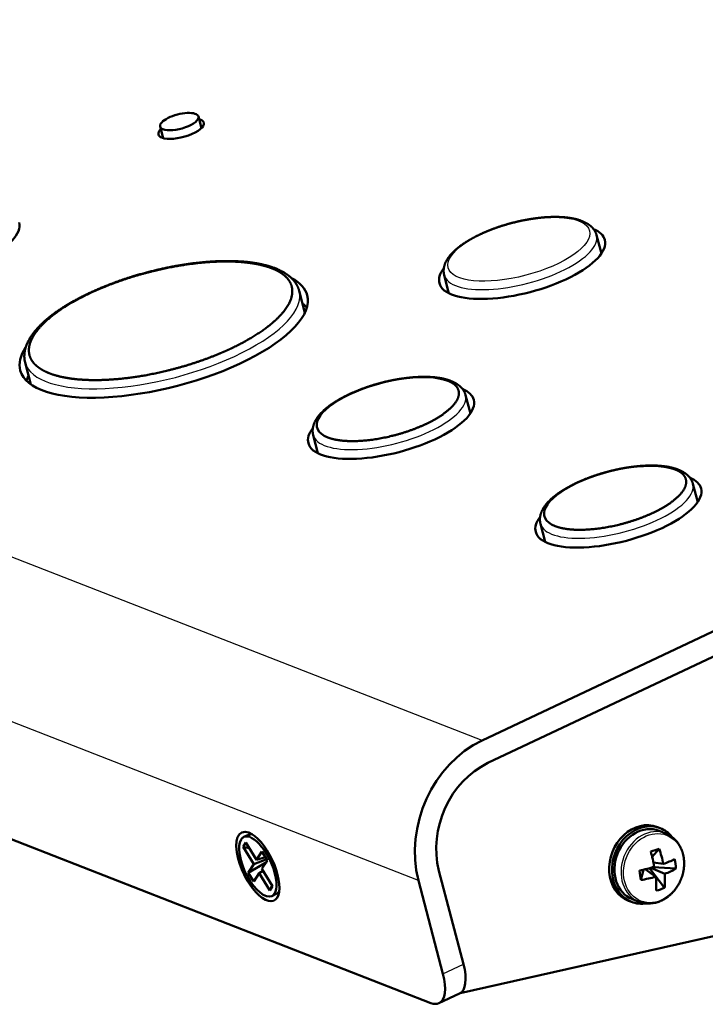
# Model space of a CAD drawing. Extents: x 74 to 337, y 100 to 227.
# Drawn here: x 177 to 229, y 100 to 175 of the extents above; entities that cross this region are included whole.
import ezdxf

# ---------------------------------------------------------------- set-up
doc = ezdxf.new("R2010")
doc.units = 0
doc.layers.get('0').update_dxf_attribs({"lineweight": 13})

# ---------------------------------------------------------------- blocks, each defined once
blk = doc.blocks.new('BLOCK447')
at = {"color": 7, "lineweight": 50}
for p, q in [((66.814, -5.698), (182.427, 48.943)), ((67.261, -7.404), (182.874, 47.237)), ((62.939, -25.604), (-66.231, 24.818)), ((65.147, -24.862), (189.722, 3.268))]:
    blk.add_line(p, q, dxfattribs=at)
at = {"color": 7, "lineweight": 25}
for p, q in [((66.814, -5.698), (-65.668, 46.016)), ((61.992, -16.309), (-70.49, 35.405))]:
    blk.add_line(p, q, dxfattribs=at)
at = {"color": 7, "lineweight": 50, "ltscale": 0.022466}
blk.add_line((45.323, 41.597), (45.551, 40.727), dxfattribs=at)
at = {"color": 7, "lineweight": 50, "ltscale": 0.022467}
blk.add_line((42.421, 40.837), (42.648, 39.967), dxfattribs=at)
at = {"color": 7, "lineweight": 50, "ltscale": 0.035768}
for p, q in [((75.491, 32.603), (75.853, 31.219)), ((65.564, 20.48), (65.926, 19.096)), ((82.786, 13.757), (83.149, 12.373))]:
    blk.add_line(p, q, dxfattribs=at)
at = {"color": 7, "lineweight": 50, "ltscale": 0.035771}
for p, q in [((63.942, 29.579), (64.305, 28.195)), ((54.015, 17.456), (54.377, 16.072)), ((71.238, 10.733), (71.6, 9.349))]:
    blk.add_line(p, q, dxfattribs=at)
at = {"color": 7, "lineweight": 50, "ltscale": 0.042678}
blk.add_line((52.956, 28.38), (53.388, 26.729), dxfattribs=at)
at = {"color": 7, "lineweight": 50, "ltscale": 0.042672}
blk.add_line((32.193, 22.944), (32.625, 21.293), dxfattribs=at)
at = {"color": 7, "lineweight": 50, "ltscale": 0.000699416}
blk.add_line((32.432, 21.951), (32.446, 21.975), dxfattribs=at)
at = {"color": 7, "lineweight": 50, "ltscale": 0.005689}
for p, q in [((80.306, -12.345), (80.094, -12.262)), ((78.124, -17.934), (77.912, -17.851))]:
    blk.add_line(p, q, dxfattribs=at)
at = {"color": 7, "lineweight": 50, "ltscale": 0.013387}
for p, q in [((80.226, -12.549), (80.725, -12.743)), ((78.203, -17.73), (78.702, -17.925))]:
    blk.add_line(p, q, dxfattribs=at)
at = {"color": 7, "lineweight": 50, "ltscale": 0.009365}
for p, q in [((49.103, -12.856), (48.764, -13.016)), ((51.219, -17.334), (50.881, -17.494))]:
    blk.add_line(p, q, dxfattribs=at)
at = {"color": 7, "lineweight": 50, "ltscale": 0.00975}
for p, q in [((48.7, -13.767), (48.911, -13.439)), ((50.945, -16.744), (50.733, -17.072))]:
    blk.add_line(p, q, dxfattribs=at)
at = {"color": 7, "lineweight": 50, "ltscale": 0.038622}
for p, q in [((49.51, -15.082), (48.7, -13.767)), ((48.911, -13.439), (49.721, -14.754)), ((50.135, -15.428), (50.945, -16.744)), ((50.733, -17.072), (49.924, -15.756))]:
    blk.add_line(p, q, dxfattribs=at)
at = {"color": 7, "lineweight": 50, "ltscale": 0.011912}
blk.add_line((48.7, -13.767), (49.168, -13.856), dxfattribs=at)
at = {"color": 7, "lineweight": 50, "ltscale": 0.019042}
for p, q in [((49.721, -14.754), (50.133, -14.114)), ((50.548, -14.788), (50.135, -15.428)), ((49.097, -15.723), (49.51, -15.082)), ((49.924, -15.756), (49.512, -16.396))]:
    blk.add_line(p, q, dxfattribs=at)
at = {"color": 7, "lineweight": 50, "ltscale": 0.019775}
for p, q in [((50.133, -14.114), (50.548, -14.788)), ((49.512, -16.396), (49.097, -15.723))]:
    blk.add_line(p, q, dxfattribs=at)
at = {"color": 7, "lineweight": 50, "ltscale": 0.020155}
blk.add_line((80.229, -13.908), (79.701, -14.518), dxfattribs=at)
at = {"color": 7, "lineweight": 50, "ltscale": 0.039787}
blk.add_line((49.097, -15.723), (50.467, -14.913), dxfattribs=at)
at = {"color": 7, "lineweight": 50, "ltscale": 0.026377}
blk.add_line((50.492, -14.697), (49.51, -15.082), dxfattribs=at)
at = {"color": 7, "lineweight": 50, "ltscale": 0.017657}
blk.add_line((49.721, -14.754), (50.392, -14.535), dxfattribs=at)
at = {"color": 7, "lineweight": 50, "ltscale": 0.008791}
blk.add_line((49.924, -15.756), (50.222, -15.569), dxfattribs=at)
at = {"color": 7, "lineweight": 50, "ltscale": 0.183125}
for p, q in [((65.404, -22.66), (63.548, -15.574)), ((63.848, -23.395), (61.992, -16.309))]:
    blk.add_line(p, q, dxfattribs=at)
at = {"color": 7, "lineweight": 50, "ltscale": 0.020283}
blk.add_line((78.84, -16.276), (79.055, -15.494), dxfattribs=at)
at = {"color": 7, "lineweight": 50, "ltscale": 0.024308}
blk.add_line((79.969, -16.035), (79.182, -15.463), dxfattribs=at)
at = {"color": 7, "lineweight": 50, "ltscale": 0.046975}
blk.add_line((80.643, -16.872), (79.502, -15.38), dxfattribs=at)
at = {"color": 7, "lineweight": 50, "ltscale": 0.028728}
blk.add_line((79.595, -15.354), (80.648, -15.815), dxfattribs=at)
at = {"color": 7, "lineweight": 50, "ltscale": 0.043239}
blk.add_line((81.497, -15.416), (79.771, -15.303), dxfattribs=at)
at = {"color": 7, "lineweight": 50, "ltscale": 0.018687}
blk.add_line((80.542, -15.057), (79.802, -14.957), dxfattribs=at)
at = {"color": 7, "lineweight": 50, "ltscale": 0.010951}
blk.add_line((50.733, -17.072), (50.896, -16.665), dxfattribs=at)
at = {"color": 7, "lineweight": 25, "ltscale": 0.043026}
blk.add_line((63.848, -23.395), (65.404, -22.66), dxfattribs=at)
at = {"color": 7, "lineweight": 50, "ltscale": 0.043026}
blk.add_line((65.105, -24.884), (63.549, -25.62), dxfattribs=at)
at = {"color": 7, "lineweight": 50}
for centre, major_axis, ratio, start_param, end_param in [((43.872, 41.217), (-1.451, -0.38), 0.369124, 3.141569, 6.283168), ((44.01, 40.688), (1.72, 0.45), 0.369124, 3.611721, 6.283173), ((43.872, 41.217), (-1.451, -0.38), 0.369124, 0.462311, 3.141569), ((44.01, 40.688), (1.72, 0.45), 0.369124, 6.283173, 6.849949), ((44.01, 40.688), (1.72, 0.45), 0.369124, 2.574851, 3.14158), ((43.869, 41.216), (1.448, 0.379), 0.36954, 3.141642, 3.60448), ((44.01, 40.688), (1.72, 0.45), 0.369124, 3.14158, 3.611721), ((25.471, 31.927), (6.266, 1.641), 0.369124, 3.14158, 6.283173), ((69.844, 30.604), (-6.266, -1.641), 0.369124, 3.14158, 3.580726), ((69.844, 30.604), (-6.266, -1.641), 0.369124, 6.283173, 9.424766), ((70.291, 28.898), (-6.266, -1.641), 0.369124, 3.51927, 3.540304), ((69.844, 30.604), (-6.266, -1.641), 0.369124, 5.844029, 6.283173), ((42.694, 25.204), (-10.873, -2.847), 0.369124, 3.14158, 3.525343), ((42.694, 25.204), (-10.873, -2.847), 0.369124, 6.283173, 9.424766), ((70.291, 28.898), (-6.266, -1.641), 0.369124, 5.884496, 5.905505), ((43.141, 23.498), (-10.873, -2.847), 0.369124, 3.355889, 3.443191), ((42.694, 25.204), (-10.873, -2.847), 0.369124, 5.896037, 6.283173), ((43.141, 23.498), (-10.873, -2.847), 0.369124, 5.981508, 6.068933), ((59.671, 19.419), (5.36, 1.403), 0.369127, 0.470132, 2.040913), ((59.917, 18.481), (-6.266, -1.641), 0.369124, 3.14158, 3.580726), ((59.671, 19.419), (5.36, 1.403), 0.36912, 2.040941, 3.611715), ((59.917, 18.481), (-6.266, -1.641), 0.369124, 6.283173, 9.424766), ((60.364, 16.775), (-6.266, -1.641), 0.369124, 3.51927, 3.540304), ((59.917, 18.481), (-6.266, -1.641), 0.369124, 5.844029, 6.283173), ((60.364, 16.775), (-6.266, -1.641), 0.369124, 5.884496, 5.905505), ((76.894, 12.696), (5.36, 1.403), 0.369127, 0.470132, 2.040913), ((77.14, 11.758), (-6.266, -1.641), 0.369124, 3.14158, 3.580726), ((76.894, 12.696), (5.36, 1.403), 0.36912, 2.040941, 3.611715), ((77.14, 11.758), (-6.266, -1.641), 0.369124, 6.283173, 9.424766), ((77.586, 10.052), (-6.266, -1.641), 0.369124, 3.51927, 3.540304), ((77.14, 11.758), (-6.266, -1.641), 0.369124, 5.844029, 6.283173), ((77.586, 10.052), (-6.266, -1.641), 0.369124, 5.884496, 5.905505), ((68.756, -13.113), (2.999, 7.683), 0.828552, 0.719826, 2.290622), ((68.756, -13.113), (2.309, 5.915), 0.828552, 0.719826, 2.290622), ((79.003, -15.057), (-1.091, -2.795), 0.828552, 3.141552, 6.283145), ((49.822, -15.255), (-1.221, 2.583), 0.42101, 5.867836, 7.434872), ((49.822, -15.255), (-1.221, 2.583), 0.42101, 3.557043, 5.867836), ((79.215, -15.14), (-1.091, -2.795), 0.828552, 3.141552, 6.283145), ((79.215, -15.14), (-1.011, -2.591), 0.828552, 3.141565, 6.283157), ((79.215, -15.14), (-1.091, -2.795), 0.828552, 2.694461, 3.141552), ((49.822, -15.255), (-1.058, 2.239), 0.42101, 0.256534, 3.141627), ((49.822, -15.255), (-1.058, 2.239), 0.42101, 0.000034, 0.256534), ((49.822, -15.255), (-1.058, 2.239), 0.42101, 3.141627, 6.28322), ((50.161, -15.095), (-1.058, 2.239), 0.42101, 6.000965, 6.28322), ((78.517, -15.862), (3.865, 1.929), 0.274415, 0.980483, 1.154901), ((77.949, -14.613), (1.233, -4.381), 0.377802, 1.313512, 1.578573), ((77.858, -14.642), (-1.584, 4.267), 0.544756, 4.417324, 4.682386), ((49.822, -15.255), (-1.221, 2.583), 0.42101, 1.151686, 3.557043), ((77.91, -14.678), (-4.47, -0.858), 0.228838, 2.155824, 2.420885), ((77.426, -15.115), (3.099, -3.009), 0.880457, 0.759988, 0.934406), ((77.91, -14.678), (-4.47, -0.858), 0.228838, 1.713539, 1.9786), ((79.313, -14.504), (-0.372, 4.303), 0.157716, 1.807092, 1.98151), ((77.896, -14.577), (4.535, 0.389), 0.395792, 5.330227, 5.595289), ((77.896, -14.577), (4.535, 0.389), 0.395792, 4.887943, 5.153004), ((77.949, -14.613), (1.233, -4.381), 0.377802, 0.871227, 1.136288), ((77.858, -14.642), (-1.584, 4.267), 0.544756, 3.97504, 4.240101), ((50.161, -15.095), (-1.058, 2.239), 0.42101, 3.141627, 3.425799), ((78.222, -13.757), (-4.05, 1.5), 0.763757, 2.284883, 2.459301), ((79.215, -15.14), (-1.091, -2.795), 0.828552, 6.283145, 6.738082), ((79.705, -15.343), (-0.992, -2.586), 0.84756, 6.278131, 6.883263), ((63.748, -22.014), (1.357, -2.871), 0.42101, 6.28316, 7.434872), ((62.192, -22.749), (-1.357, 2.871), 0.42101, 3.141567, 4.293279), ((62.192, -22.749), (-1.357, 2.871), 0.42101, 2.722483, 3.141567)]:
    blk.add_ellipse(centre, major_axis=major_axis, ratio=ratio, start_param=start_param, end_param=end_param, dxfattribs=at)
at = {"color": 7, "lineweight": 25}
for centre, major_axis, ratio, start_param, end_param in [((69.599, 31.542), (5.36, 1.403), 0.369124, 2.040924358664509, 8.324109665844095), ((69.717, 31.091), (-5.774, -1.512), 0.369124, 6.283173, 9.424766), ((42.455, 26.117), (9.935, 2.601), 0.369124, 2.040924358664508, 8.324109665844093), ((42.574, 25.662), (-10.382, -2.718), 0.369124, 6.283173, 9.424766), ((59.671, 19.419), (5.36, 1.403), 0.369124, 2.040924358664508, 8.324109665844095), ((59.789, 18.968), (-5.774, -1.512), 0.369124, 6.283173, 9.424766), ((76.894, 12.696), (5.36, 1.403), 0.369124, 2.040924358664508, 8.324109665844093), ((77.012, 12.245), (-5.774, -1.512), 0.369124, 6.283173, 9.424766), ((79.713, -15.334), (-1.011, -2.591), 0.828552, 3.141565, 6.283157), ((79.821, -15.376), (-0.973, -2.493), 0.828552, 2.165962212947929, 8.449147520127516)]:
    blk.add_ellipse(centre, major_axis=major_axis, ratio=ratio, start_param=start_param, end_param=end_param, dxfattribs=at)
at = {"color": 7, "lineweight": 50}
for points, degree, knots in [([(74.38, 33.681), (74.36, 33.689), (74.321, 33.703), (74.261, 33.725), (74.201, 33.745), (74.139, 33.765), (74.076, 33.783), (74.013, 33.801), (73.948, 33.818), (73.877, 33.835), (73.8, 33.853), (73.713, 33.871), (73.621, 33.888), (73.524, 33.905), (73.425, 33.92), (73.333, 33.932), (73.25, 33.942), (73.175, 33.95), (73.1, 33.958), (73.023, 33.964), (72.946, 33.97), (72.868, 33.975), (72.789, 33.98), (72.712, 33.983), (72.637, 33.986), (72.564, 33.988), (72.49, 33.989), (72.416, 33.99), (72.341, 33.99), (72.265, 33.99), (72.189, 33.989), (72.116, 33.987), (72.04, 33.985), (71.961, 33.982), (71.875, 33.978), (71.788, 33.974), (71.7, 33.969), (71.612, 33.963), (71.524, 33.956), (71.435, 33.949), (71.345, 33.941), (71.255, 33.932), (71.165, 33.922), (71.074, 33.912), (70.983, 33.901), (70.892, 33.89), (70.8, 33.877), (70.708, 33.864), (70.616, 33.851), (70.523, 33.837), (70.43, 33.822), (70.337, 33.806), (70.244, 33.79), (70.151, 33.773), (70.057, 33.755), (69.964, 33.737), (69.87, 33.718), (69.776, 33.698), (69.683, 33.678), (69.589, 33.657), (69.495, 33.636), (69.401, 33.614), (69.308, 33.591), (69.214, 33.568), (69.121, 33.544), (69.027, 33.52), (68.934, 33.495), (68.841, 33.469), (68.749, 33.443), (68.656, 33.416), (68.564, 33.389), (68.472, 33.361), (68.381, 33.332), (68.289, 33.304), (68.198, 33.274), (68.108, 33.244), (68.018, 33.214), (67.928, 33.183), (67.839, 33.151), (67.75, 33.119), (67.662, 33.087), (67.574, 33.054), (67.487, 33.02), (67.401, 32.986), (67.315, 32.952), (67.229, 32.917), (67.145, 32.882), (67.061, 32.847), (66.977, 32.811), (66.895, 32.774), (66.813, 32.737), (66.732, 32.7), (66.651, 32.662), (66.572, 32.624), (66.493, 32.586), (66.415, 32.547), (66.342, 32.51), (66.273, 32.475), (66.211, 32.442), (66.151, 32.41), (66.092, 32.378), (66.034, 32.346), (65.977, 32.314), (65.92, 32.282), (65.864, 32.25), (65.809, 32.217), (65.749, 32.181), (65.686, 32.142), (65.618, 32.1), (65.551, 32.058), (65.486, 32.015), (65.422, 31.972), (65.358, 31.929), (65.296, 31.885), (65.239, 31.844), (65.186, 31.806), (65.139, 31.77), (65.092, 31.734), (65.045, 31.698), (65, 31.662), (64.955, 31.626), (64.911, 31.59), (64.869, 31.554), (64.828, 31.518), (64.784, 31.479), (64.738, 31.437), (64.688, 31.391), (64.64, 31.344), (64.594, 31.298), (64.548, 31.251), (64.504, 31.204), (64.461, 31.156), (64.419, 31.107), (64.378, 31.059), (64.341, 31.012), (64.308, 30.969), (64.276, 30.925), (64.245, 30.881), (64.215, 30.837), (64.186, 30.793), (64.158, 30.748), (64.128, 30.695), (64.094, 30.634), (64.06, 30.564), (64.028, 30.494), (64, 30.424), (63.976, 30.356), (63.957, 30.293), (63.942, 30.235), (63.93, 30.182), (63.92, 30.129), (63.912, 30.075), (63.906, 30.021), (63.902, 29.963), (63.901, 29.9), (63.902, 29.834), (63.907, 29.774), (63.914, 29.72), (63.921, 29.673), (63.931, 29.626), (63.938, 29.595), (63.942, 29.579)], 3, [0, 0, 0, 0, 0.062656, 0.125965, 0.189944, 0.254612, 0.319986, 0.386082, 0.452912, 0.520473, 0.604779, 0.690226, 0.787426, 0.886109, 0.986286, 1.087967, 1.162342, 1.237503, 1.313437, 1.39014, 1.467605, 1.545826, 1.624796, 1.704494, 1.777178, 1.850507, 1.924361, 1.998839, 2.073838, 2.149438, 2.225541, 2.302222, 2.367391, 2.453209, 2.539688, 2.626734, 2.714404, 2.802613, 2.89141, 2.980721, 3.070581, 3.160901, 3.251732, 3.343012, 3.434762, 3.526921, 3.61951, 3.712474, 3.805825, 3.899503, 3.993526, 4.087849, 4.182473, 4.277355, 4.372495, 4.467853, 4.563425, 4.65917, 4.755084, 4.851134, 4.947308, 5.043576, 5.139922, 5.236321, 5.332753, 5.429194, 5.525623, 5.62202, 5.71836, 5.814625, 5.910787, 6.006832, 6.10273, 6.198472, 6.294022, 6.389373, 6.484486, 6.57936, 6.673953, 6.768264, 6.862251, 6.955928, 7.049238, 7.142189, 7.234731, 7.32688, 7.418577, 7.509842, 7.600616, 7.690942, 7.780738, 7.870035, 7.958761, 8.046963, 8.134556, 8.221594, 8.307988, 8.380545, 8.452619, 8.519516, 8.585975, 8.652055, 8.717681, 8.782914, 8.847678, 8.912047, 8.975933, 9.056307, 9.135962, 9.214876, 9.293041, 9.370449, 9.447093, 9.52297, 9.598066, 9.65826, 9.717869, 9.777044, 9.835627, 9.893786, 9.951345, 10.008442, 10.065035, 10.11837, 10.171267, 10.239517, 10.307025, 10.373787, 10.439816, 10.505125, 10.569729, 10.633646, 10.696879, 10.766359, 10.821442, 10.876056, 10.930216, 10.983942, 11.037255, 11.090178, 11.142734, 11.194988, 11.273437, 11.351291, 11.428606, 11.505477, 11.575961, 11.646214, 11.700905, 11.755523, 11.809835, 11.864125, 11.91841, 11.972705, 12.039103, 12.105528, 12.172102, 12.220046, 12.267892, 12.315847, 12.36377, 12.36377, 12.36377, 12.36377]), ([(75.491, 32.603), (75.487, 32.62), (75.477, 32.652), (75.461, 32.701), (75.443, 32.749), (75.424, 32.795), (75.404, 32.838), (75.383, 32.88), (75.36, 32.921), (75.334, 32.963), (75.306, 33.006), (75.275, 33.05), (75.241, 33.093), (75.206, 33.135), (75.171, 33.175), (75.135, 33.211), (75.101, 33.245), (75.065, 33.278), (75.032, 33.306), (75.002, 33.331), (74.976, 33.351), (74.95, 33.372), (74.923, 33.392), (74.896, 33.411), (74.868, 33.43), (74.84, 33.449), (74.809, 33.468), (74.772, 33.491), (74.729, 33.516), (74.682, 33.542), (74.634, 33.568), (74.585, 33.592), (74.535, 33.616), (74.484, 33.638), (74.432, 33.66), (74.397, 33.674), (74.38, 33.681)], 3, [0, 0, 0, 0, 0.051135, 0.10231, 0.153389, 0.204586, 0.25116, 0.297894, 0.344521, 0.391128, 0.445422, 0.499706, 0.553995, 0.608307, 0.664356, 0.71271, 0.761158, 0.809704, 0.858365, 0.891435, 0.924745, 0.957968, 0.991443, 1.024853, 1.058526, 1.092146, 1.126037, 1.168664, 1.222225, 1.276145, 1.330452, 1.385171, 1.440327, 1.495943, 1.55204, 1.608642, 1.608642, 1.608642, 1.608642]), ([(51.143, 30.098), (51.103, 30.113), (51.022, 30.144), (50.891, 30.19), (50.748, 30.236), (50.593, 30.282), (50.434, 30.326), (50.287, 30.362), (50.153, 30.393), (50.032, 30.418), (49.91, 30.443), (49.786, 30.466), (49.661, 30.487), (49.533, 30.507), (49.403, 30.526), (49.272, 30.543), (49.139, 30.56), (49.004, 30.574), (48.867, 30.587), (48.729, 30.599), (48.589, 30.61), (48.447, 30.619), (48.304, 30.627), (48.16, 30.634), (48.013, 30.639), (47.866, 30.643), (47.717, 30.645), (47.566, 30.646), (47.414, 30.646), (47.261, 30.644), (47.106, 30.641), (46.951, 30.637), (46.794, 30.632), (46.636, 30.625), (46.476, 30.616), (46.316, 30.607), (46.155, 30.596), (45.992, 30.584), (45.829, 30.57), (45.665, 30.555), (45.5, 30.539), (45.334, 30.522), (45.167, 30.503), (45, 30.483), (44.831, 30.462), (44.663, 30.439), (44.493, 30.415), (44.329, 30.391), (44.17, 30.367), (44.016, 30.342), (43.862, 30.316), (43.696, 30.288), (43.518, 30.256), (43.329, 30.22), (43.14, 30.184), (42.956, 30.147), (42.778, 30.109), (42.605, 30.072), (42.432, 30.034), (42.259, 29.994), (42.087, 29.954), (41.914, 29.912), (41.742, 29.869), (41.57, 29.825), (41.398, 29.78), (41.226, 29.734), (41.055, 29.687), (40.884, 29.639), (40.713, 29.589), (40.544, 29.539), (40.374, 29.488), (40.187, 29.429), (39.981, 29.364), (39.758, 29.291), (39.536, 29.216), (39.316, 29.14), (39.098, 29.062), (38.9, 28.989), (38.721, 28.922), (38.56, 28.861), (38.401, 28.798), (38.243, 28.735), (38.086, 28.671), (37.931, 28.607), (37.776, 28.541), (37.623, 28.475), (37.472, 28.408), (37.321, 28.34), (37.172, 28.272), (37.025, 28.203), (36.879, 28.134), (36.735, 28.063), (36.592, 27.992), (36.451, 27.921), (36.311, 27.849), (36.174, 27.776), (36.038, 27.703), (35.903, 27.629), (35.771, 27.555), (35.64, 27.48), (35.512, 27.405), (35.385, 27.329), (35.26, 27.253), (35.138, 27.176), (35.017, 27.099), (34.898, 27.022), (34.781, 26.944), (34.667, 26.866), (34.554, 26.787), (34.43, 26.698), (34.314, 26.613), (34.207, 26.531), (34.122, 26.465), (34.038, 26.399), (33.956, 26.333), (33.875, 26.266), (33.796, 26.2), (33.719, 26.133), (33.643, 26.066), (33.57, 25.999), (33.497, 25.932), (33.427, 25.864), (33.358, 25.797), (33.291, 25.729), (33.226, 25.662), (33.162, 25.594), (33.085, 25.509), (33.01, 25.424), (32.937, 25.337), (32.88, 25.267), (32.826, 25.196), (32.772, 25.126), (32.721, 25.055), (32.672, 24.984), (32.625, 24.913), (32.572, 24.829), (32.516, 24.737), (32.459, 24.634), (32.408, 24.535), (32.361, 24.435), (32.321, 24.344), (32.289, 24.261), (32.262, 24.187), (32.238, 24.114), (32.212, 24.025), (32.188, 23.932), (32.167, 23.833), (32.152, 23.744), (32.141, 23.655), (32.133, 23.557), (32.129, 23.449), (32.131, 23.341), (32.138, 23.248), (32.148, 23.168), (32.159, 23.093), (32.174, 23.018), (32.186, 22.968), (32.193, 22.944)], 3, [0, 0, 0, 0, 0.128346, 0.258772, 0.417521, 0.579386, 0.744416, 0.912645, 1.033838, 1.156656, 1.281098, 1.407167, 1.534859, 1.664171, 1.795097, 1.927633, 2.061729, 2.197413, 2.334667, 2.473478, 2.613827, 2.755699, 2.899038, 3.043937, 3.190202, 3.337972, 3.487096, 3.637669, 3.789548, 3.942816, 4.097336, 4.253182, 4.410234, 4.568546, 4.728, 4.888646, 5.050379, 5.213232, 5.377104, 5.542024, 5.707905, 5.874759, 6.042495, 6.211127, 6.380575, 6.55084, 6.721846, 6.893589, 7.049047, 7.205042, 7.361516, 7.518467, 7.710178, 7.902473, 8.095304, 8.288628, 8.465039, 8.641771, 8.818771, 8.996006, 9.173426, 9.350996, 9.528668, 9.706404, 9.884158, 10.06189, 10.239558, 10.417116, 10.594528, 10.771744, 10.94873, 11.125436, 11.360971, 11.595828, 11.829926, 12.063168, 12.294203, 12.524203, 12.69658, 12.868258, 13.03923, 13.209422, 13.378832, 13.547383, 13.715083, 13.881847, 14.047681, 14.212503, 14.376336, 14.539082, 14.700771, 14.861301, 15.020716, 15.178903, 15.335908, 15.491619, 15.646101, 15.799223, 15.951061, 16.101478, 16.250563, 16.398167, 16.54442, 16.689138, 16.832405, 16.974169, 17.114409, 17.253109, 17.390252, 17.525813, 17.712906, 17.82174, 17.929487, 18.036185, 18.141682, 18.246123, 18.349458, 18.451686, 18.552815, 18.652423, 18.750944, 18.848377, 18.944725, 19.039995, 19.134194, 19.227332, 19.319421, 19.477106, 19.568467, 19.658799, 19.748101, 19.836395, 19.923702, 20.010045, 20.095452, 20.179949, 20.306797, 20.420026, 20.531783, 20.642141, 20.751202, 20.830071, 20.908346, 20.986064, 21.063248, 21.184188, 21.274973, 21.365247, 21.455075, 21.544522, 21.661937, 21.778896, 21.866498, 21.943012, 22.019305, 22.095665, 22.171951, 22.171951, 22.171951, 22.171951]), ([(50.877, 30.097), (50.177, 30.37), (49.316, 30.552), (48.334, 30.64), (45.859, 30.649), (43.132, 30.232), (41.55, 29.869), (39.684, 29.301), (37.959, 28.595), (37.666, 28.47), (37.379, 28.34), (37.099, 28.208)], 5, [0, 0, 0, 0, 0, 0, 10.216384, 10.216384, 10.216384, 24.050537, 24.050537, 24.050537, 26.926082, 26.926082, 26.926082, 26.926082, 26.926082, 26.926082]), ([(47.811, 24.026), (48.834, 24.509), (49.777, 25.04), (50.614, 25.613), (51.807, 26.663), (52.388, 27.712), (52.506, 28.152), (52.471, 28.683), (52.207, 29.145), (52.136, 29.246), (51.972, 29.44), (51.764, 29.617), (51.649, 29.702), (51.437, 29.838), (51.197, 29.96), (51.094, 30.008), (50.988, 30.054), (50.877, 30.097)], 5, [0, 0, 0, 0, 0, 0, 10.475021, 10.475021, 10.475021, 18.431719, 18.431719, 18.431719, 20.737815, 20.737815, 20.737815, 23.070633, 23.070633, 23.070633, 24.690375, 24.690375, 24.690375, 24.690375, 24.690375, 24.690375]), ([(52.956, 28.38), (52.952, 28.393), (52.946, 28.418), (52.935, 28.455), (52.923, 28.492), (52.91, 28.529), (52.897, 28.566), (52.883, 28.602), (52.868, 28.638), (52.853, 28.674), (52.837, 28.71), (52.819, 28.745), (52.802, 28.78), (52.783, 28.815), (52.764, 28.85), (52.744, 28.884), (52.723, 28.918), (52.701, 28.953), (52.677, 28.989), (52.652, 29.026), (52.625, 29.062), (52.598, 29.098), (52.57, 29.133), (52.541, 29.168), (52.512, 29.203), (52.484, 29.234), (52.454, 29.266), (52.423, 29.298), (52.389, 29.333), (52.354, 29.368), (52.317, 29.401), (52.281, 29.435), (52.243, 29.467), (52.204, 29.499), (52.167, 29.53), (52.131, 29.558), (52.096, 29.584), (52.061, 29.61), (52.025, 29.636), (51.989, 29.661), (51.952, 29.686), (51.914, 29.71), (51.874, 29.736), (51.831, 29.763), (51.784, 29.791), (51.737, 29.818), (51.683, 29.848), (51.624, 29.88), (51.559, 29.913), (51.493, 29.946), (51.425, 29.978), (51.356, 30.009), (51.286, 30.04), (51.215, 30.069), (51.167, 30.088), (51.143, 30.098)], 3, [0, 0, 0, 0, 0.038837, 0.077683, 0.116549, 0.155444, 0.19428, 0.233164, 0.272107, 0.311117, 0.350503, 0.389977, 0.429427, 0.468985, 0.508516, 0.548173, 0.587803, 0.627576, 0.672241, 0.717111, 0.761955, 0.807028, 0.852084, 0.897392, 0.942664, 0.98821, 1.024225, 1.073007, 1.122133, 1.171303, 1.220838, 1.270432, 1.320412, 1.370471, 1.420935, 1.464303, 1.50798, 1.55175, 1.595839, 1.640037, 1.684565, 1.72921, 1.774193, 1.828096, 1.882492, 1.937104, 1.992222, 2.06498, 2.138407, 2.212525, 2.287351, 2.362899, 2.439186, 2.516224, 2.594006, 2.594006, 2.594006, 2.594006]), ([(37.099, 28.208), (36.076, 27.724), (35.133, 27.194), (34.296, 26.621), (33.103, 25.57), (32.522, 24.522), (32.404, 24.082), (32.44, 23.551), (32.703, 23.088), (32.774, 22.988), (32.938, 22.794), (33.146, 22.617), (33.261, 22.532), (33.473, 22.396), (33.713, 22.274), (33.816, 22.226), (33.922, 22.18), (34.033, 22.137)], 5, [0, 0, 0, 0, 0, 0, 10.475031, 10.475031, 10.475031, 18.431728, 18.431728, 18.431728, 20.737825, 20.737825, 20.737825, 23.070643, 23.070643, 23.070643, 24.690384, 24.690384, 24.690384, 24.690384, 24.690384, 24.690384]), ([(34.033, 22.137), (34.733, 21.864), (35.595, 21.682), (36.576, 21.594), (39.051, 21.585), (41.778, 22.002), (43.36, 22.365), (45.226, 22.933), (46.951, 23.639), (47.244, 23.764), (47.531, 23.893), (47.811, 24.026)], 5, [0, 0, 0, 0, 0, 0, 10.216371, 10.216371, 10.216371, 24.050572, 24.050572, 24.050572, 26.926117, 26.926117, 26.926117, 26.926117, 26.926117, 26.926117]), ([(64.452, 21.558), (64.433, 21.565), (64.394, 21.58), (64.334, 21.602), (64.273, 21.622), (64.212, 21.641), (64.149, 21.66), (64.085, 21.678), (64.021, 21.695), (63.95, 21.712), (63.873, 21.73), (63.786, 21.748), (63.694, 21.765), (63.596, 21.782), (63.497, 21.797), (63.406, 21.809), (63.323, 21.819), (63.248, 21.827), (63.173, 21.835), (63.096, 21.841), (63.019, 21.847), (62.941, 21.852), (62.862, 21.857), (62.785, 21.86), (62.71, 21.863), (62.636, 21.865), (62.563, 21.866), (62.488, 21.867), (62.413, 21.867), (62.338, 21.867), (62.261, 21.866), (62.189, 21.864), (62.113, 21.862), (62.034, 21.859), (61.947, 21.855), (61.861, 21.851), (61.773, 21.845), (61.685, 21.84), (61.596, 21.833), (61.507, 21.826), (61.418, 21.817), (61.328, 21.809), (61.238, 21.799), (61.147, 21.789), (61.056, 21.778), (60.965, 21.767), (60.873, 21.754), (60.781, 21.741), (60.688, 21.728), (60.596, 21.713), (60.503, 21.698), (60.41, 21.683), (60.317, 21.666), (60.223, 21.649), (60.13, 21.632), (60.036, 21.614), (59.943, 21.595), (59.849, 21.575), (59.755, 21.555), (59.661, 21.534), (59.568, 21.513), (59.474, 21.491), (59.38, 21.468), (59.287, 21.445), (59.193, 21.421), (59.1, 21.396), (59.007, 21.371), (58.914, 21.346), (58.821, 21.32), (58.729, 21.293), (58.637, 21.266), (58.545, 21.238), (58.453, 21.209), (58.362, 21.18), (58.271, 21.151), (58.181, 21.121), (58.09, 21.09), (58.001, 21.059), (57.912, 21.028), (57.823, 20.996), (57.735, 20.964), (57.647, 20.931), (57.56, 20.897), (57.473, 20.863), (57.387, 20.829), (57.302, 20.794), (57.217, 20.759), (57.133, 20.723), (57.05, 20.687), (56.967, 20.651), (56.885, 20.614), (56.804, 20.577), (56.724, 20.539), (56.644, 20.501), (56.566, 20.463), (56.488, 20.424), (56.415, 20.387), (56.346, 20.352), (56.284, 20.319), (56.223, 20.287), (56.165, 20.255), (56.107, 20.223), (56.05, 20.191), (55.993, 20.159), (55.937, 20.126), (55.882, 20.094), (55.822, 20.058), (55.758, 20.019), (55.691, 19.977), (55.624, 19.935), (55.559, 19.892), (55.494, 19.849), (55.431, 19.806), (55.369, 19.762), (55.312, 19.721), (55.259, 19.683), (55.211, 19.647), (55.164, 19.611), (55.118, 19.575), (55.072, 19.539), (55.028, 19.503), (54.984, 19.466), (54.941, 19.43), (54.9, 19.395), (54.857, 19.356), (54.81, 19.314), (54.761, 19.268), (54.713, 19.221), (54.666, 19.175), (54.621, 19.128), (54.577, 19.081), (54.534, 19.033), (54.491, 18.983), (54.451, 18.935), (54.414, 18.889), (54.381, 18.845), (54.348, 18.802), (54.317, 18.758), (54.287, 18.714), (54.259, 18.669), (54.231, 18.625), (54.2, 18.572), (54.167, 18.511), (54.132, 18.441), (54.1, 18.371), (54.073, 18.301), (54.049, 18.233), (54.03, 18.17), (54.014, 18.112), (54.003, 18.059), (53.993, 18.006), (53.985, 17.952), (53.979, 17.898), (53.975, 17.84), (53.973, 17.777), (53.975, 17.711), (53.98, 17.651), (53.986, 17.597), (53.994, 17.55), (54.003, 17.503), (54.011, 17.472), (54.015, 17.456)], 3, [0, 0, 0, 0, 0.062656, 0.125965, 0.189944, 0.254612, 0.319986, 0.386082, 0.452912, 0.520473, 0.604779, 0.690226, 0.787426, 0.886109, 0.986286, 1.087967, 1.162342, 1.237503, 1.313437, 1.39014, 1.467605, 1.545826, 1.624796, 1.704494, 1.777178, 1.850507, 1.924361, 1.998839, 2.073838, 2.149438, 2.225541, 2.302222, 2.367391, 2.453209, 2.539688, 2.626734, 2.714404, 2.802613, 2.89141, 2.980721, 3.070581, 3.160901, 3.251732, 3.343012, 3.434762, 3.526921, 3.61951, 3.712474, 3.805825, 3.899503, 3.993526, 4.087849, 4.182473, 4.277355, 4.372495, 4.467853, 4.563425, 4.65917, 4.755084, 4.851134, 4.947308, 5.043576, 5.139922, 5.236321, 5.332753, 5.429194, 5.525623, 5.62202, 5.71836, 5.814625, 5.910787, 6.006832, 6.10273, 6.198472, 6.294022, 6.389373, 6.484486, 6.57936, 6.673953, 6.768264, 6.862251, 6.955928, 7.049238, 7.142189, 7.234731, 7.32688, 7.418577, 7.509842, 7.600616, 7.690942, 7.780738, 7.870035, 7.958761, 8.046963, 8.134556, 8.221594, 8.307988, 8.380545, 8.452619, 8.519516, 8.585975, 8.652055, 8.717681, 8.782914, 8.847678, 8.912047, 8.975933, 9.056307, 9.135962, 9.214876, 9.293041, 9.370449, 9.447093, 9.52297, 9.598066, 9.65826, 9.717869, 9.777044, 9.835627, 9.893786, 9.951345, 10.008442, 10.065035, 10.11837, 10.171267, 10.239517, 10.307025, 10.373787, 10.439816, 10.505125, 10.569729, 10.633646, 10.696879, 10.766359, 10.821442, 10.876056, 10.930216, 10.983942, 11.037255, 11.090178, 11.142734, 11.194988, 11.273437, 11.351291, 11.428606, 11.505477, 11.575961, 11.646214, 11.700905, 11.755523, 11.809835, 11.864125, 11.91841, 11.972705, 12.039103, 12.105528, 12.172102, 12.220046, 12.267892, 12.315847, 12.36377, 12.36377, 12.36377, 12.36377]), ([(62.561, 18.291), (63.114, 18.552), (63.623, 18.839), (64.075, 19.149), (64.722, 19.719), (65.034, 20.287), (65.096, 20.527), (65.064, 20.922), (64.797, 21.246), (64.639, 21.371), (64.443, 21.478), (64.215, 21.567)], 5, [0, 0, 0, 0, 0, 0, 5.660626, 5.660626, 5.660626, 10.001932, 10.001932, 10.001932, 13.342257, 13.342257, 13.342257, 13.342257, 13.342257, 13.342257]), ([(65.564, 20.48), (65.559, 20.496), (65.55, 20.529), (65.534, 20.578), (65.516, 20.626), (65.497, 20.672), (65.476, 20.715), (65.455, 20.757), (65.433, 20.797), (65.407, 20.84), (65.379, 20.883), (65.347, 20.927), (65.314, 20.97), (65.279, 21.012), (65.243, 21.051), (65.208, 21.088), (65.173, 21.122), (65.137, 21.155), (65.105, 21.183), (65.075, 21.208), (65.049, 21.228), (65.023, 21.249), (64.996, 21.268), (64.968, 21.288), (64.941, 21.307), (64.913, 21.326), (64.882, 21.345), (64.845, 21.368), (64.802, 21.393), (64.754, 21.419), (64.706, 21.445), (64.657, 21.469), (64.607, 21.492), (64.557, 21.515), (64.505, 21.537), (64.47, 21.551), (64.452, 21.558)], 3, [0, 0, 0, 0, 0.051135, 0.10231, 0.153389, 0.204586, 0.25116, 0.297894, 0.344521, 0.391128, 0.445422, 0.499706, 0.553995, 0.608307, 0.664356, 0.71271, 0.761158, 0.809704, 0.858365, 0.891435, 0.924745, 0.957968, 0.991443, 1.024853, 1.058526, 1.092146, 1.126037, 1.168664, 1.222225, 1.276145, 1.330452, 1.385171, 1.440327, 1.495943, 1.55204, 1.608642, 1.608642, 1.608642, 1.608642]), ([(55.127, 17.272), (55.603, 17.086), (56.218, 16.979), (56.927, 16.952), (58.495, 17.038), (60.154, 17.392), (61.007, 17.639), (61.823, 17.942), (62.561, 18.291)], 5, [0, 0, 0, 0, 0, 0, 6.974672, 6.974672, 6.974672, 14.538529, 14.538529, 14.538529, 14.538529, 14.538529, 14.538529]), ([(81.675, 14.835), (81.656, 14.843), (81.616, 14.857), (81.557, 14.879), (81.496, 14.899), (81.434, 14.919), (81.372, 14.937), (81.308, 14.955), (81.243, 14.972), (81.173, 14.989), (81.096, 15.007), (81.008, 15.025), (80.916, 15.042), (80.819, 15.059), (80.72, 15.074), (80.629, 15.086), (80.546, 15.096), (80.471, 15.104), (80.395, 15.112), (80.319, 15.118), (80.242, 15.124), (80.163, 15.129), (80.085, 15.134), (80.008, 15.137), (79.932, 15.14), (79.859, 15.142), (79.785, 15.143), (79.711, 15.144), (79.636, 15.144), (79.56, 15.144), (79.484, 15.143), (79.411, 15.141), (79.336, 15.139), (79.257, 15.136), (79.17, 15.132), (79.083, 15.128), (78.996, 15.123), (78.908, 15.117), (78.819, 15.11), (78.73, 15.103), (78.641, 15.095), (78.551, 15.086), (78.46, 15.076), (78.37, 15.066), (78.279, 15.055), (78.187, 15.044), (78.095, 15.031), (78.003, 15.018), (77.911, 15.005), (77.818, 14.991), (77.726, 14.976), (77.633, 14.96), (77.539, 14.944), (77.446, 14.927), (77.353, 14.909), (77.259, 14.891), (77.165, 14.872), (77.072, 14.852), (76.978, 14.832), (76.884, 14.811), (76.79, 14.79), (76.697, 14.768), (76.603, 14.745), (76.509, 14.722), (76.416, 14.698), (76.323, 14.674), (76.23, 14.649), (76.137, 14.623), (76.044, 14.597), (75.952, 14.57), (75.859, 14.543), (75.767, 14.515), (75.676, 14.486), (75.585, 14.458), (75.494, 14.428), (75.403, 14.398), (75.313, 14.368), (75.223, 14.337), (75.134, 14.305), (75.046, 14.273), (74.957, 14.241), (74.87, 14.208), (74.783, 14.174), (74.696, 14.14), (74.61, 14.106), (74.525, 14.071), (74.44, 14.036), (74.356, 14.001), (74.273, 13.965), (74.19, 13.928), (74.108, 13.891), (74.027, 13.854), (73.947, 13.816), (73.867, 13.779), (73.788, 13.74), (73.71, 13.701), (73.637, 13.664), (73.569, 13.629), (73.506, 13.596), (73.446, 13.564), (73.388, 13.532), (73.33, 13.5), (73.272, 13.468), (73.216, 13.436), (73.16, 13.404), (73.104, 13.371), (73.045, 13.335), (72.981, 13.296), (72.913, 13.254), (72.847, 13.212), (72.781, 13.169), (72.717, 13.126), (72.654, 13.083), (72.591, 13.039), (72.534, 12.998), (72.482, 12.96), (72.434, 12.924), (72.387, 12.889), (72.341, 12.853), (72.295, 12.816), (72.25, 12.78), (72.206, 12.744), (72.164, 12.708), (72.123, 12.672), (72.079, 12.633), (72.033, 12.591), (71.984, 12.545), (71.936, 12.499), (71.889, 12.452), (71.844, 12.405), (71.8, 12.358), (71.757, 12.31), (71.714, 12.261), (71.674, 12.213), (71.637, 12.166), (71.603, 12.123), (71.571, 12.079), (71.54, 12.035), (71.51, 11.991), (71.481, 11.947), (71.454, 11.902), (71.423, 11.849), (71.39, 11.788), (71.355, 11.718), (71.323, 11.648), (71.295, 11.578), (71.271, 11.51), (71.252, 11.447), (71.237, 11.389), (71.225, 11.336), (71.215, 11.283), (71.207, 11.229), (71.201, 11.175), (71.197, 11.117), (71.196, 11.054), (71.198, 10.988), (71.202, 10.928), (71.209, 10.874), (71.217, 10.827), (71.226, 10.78), (71.234, 10.749), (71.238, 10.733)], 3, [0, 0, 0, 0, 0.062656, 0.125965, 0.189944, 0.254612, 0.319986, 0.386082, 0.452912, 0.520473, 0.604779, 0.690226, 0.787426, 0.886109, 0.986286, 1.087967, 1.162342, 1.237503, 1.313437, 1.39014, 1.467605, 1.545826, 1.624796, 1.704494, 1.777178, 1.850507, 1.924361, 1.998839, 2.073838, 2.149438, 2.225541, 2.302222, 2.367391, 2.453209, 2.539688, 2.626734, 2.714404, 2.802613, 2.89141, 2.980721, 3.070581, 3.160901, 3.251732, 3.343012, 3.434762, 3.526921, 3.61951, 3.712474, 3.805825, 3.899503, 3.993526, 4.087849, 4.182473, 4.277355, 4.372495, 4.467853, 4.563425, 4.65917, 4.755084, 4.851134, 4.947308, 5.043576, 5.139922, 5.236321, 5.332753, 5.429194, 5.525623, 5.62202, 5.71836, 5.814625, 5.910787, 6.006832, 6.10273, 6.198472, 6.294022, 6.389373, 6.484486, 6.57936, 6.673953, 6.768264, 6.862251, 6.955928, 7.049238, 7.142189, 7.234731, 7.32688, 7.418577, 7.509842, 7.600616, 7.690942, 7.780738, 7.870035, 7.958761, 8.046963, 8.134556, 8.221594, 8.307988, 8.380545, 8.452619, 8.519516, 8.585975, 8.652055, 8.717681, 8.782914, 8.847678, 8.912047, 8.975933, 9.056307, 9.135962, 9.214876, 9.293041, 9.370449, 9.447093, 9.52297, 9.598066, 9.65826, 9.717869, 9.777044, 9.835627, 9.893786, 9.951345, 10.008442, 10.065035, 10.11837, 10.171267, 10.239517, 10.307025, 10.373787, 10.439816, 10.505125, 10.569729, 10.633646, 10.696879, 10.766359, 10.821442, 10.876056, 10.930216, 10.983942, 11.037255, 11.090178, 11.142734, 11.194988, 11.273437, 11.351291, 11.428606, 11.505477, 11.575961, 11.646214, 11.700905, 11.755523, 11.809835, 11.864125, 11.91841, 11.972705, 12.039103, 12.105528, 12.172102, 12.220046, 12.267892, 12.315847, 12.36377, 12.36377, 12.36377, 12.36377]), ([(79.784, 11.568), (80.336, 11.829), (80.846, 12.116), (81.298, 12.426), (81.945, 12.996), (82.257, 13.564), (82.319, 13.804), (82.287, 14.199), (82.02, 14.523), (81.861, 14.648), (81.666, 14.755), (81.438, 14.844)], 5, [0, 0, 0, 0, 0, 0, 5.660626, 5.660626, 5.660626, 10.001932, 10.001932, 10.001932, 13.342257, 13.342257, 13.342257, 13.342257, 13.342257, 13.342257]), ([(82.786, 13.757), (82.782, 13.774), (82.773, 13.806), (82.757, 13.855), (82.739, 13.903), (82.72, 13.949), (82.699, 13.992), (82.678, 14.034), (82.655, 14.075), (82.63, 14.117), (82.601, 14.16), (82.57, 14.204), (82.537, 14.247), (82.501, 14.289), (82.466, 14.329), (82.431, 14.365), (82.396, 14.399), (82.36, 14.432), (82.327, 14.46), (82.298, 14.485), (82.272, 14.505), (82.245, 14.526), (82.218, 14.546), (82.191, 14.565), (82.163, 14.584), (82.135, 14.603), (82.104, 14.622), (82.067, 14.645), (82.024, 14.67), (81.977, 14.697), (81.929, 14.722), (81.88, 14.746), (81.83, 14.77), (81.779, 14.792), (81.728, 14.814), (81.693, 14.828), (81.675, 14.835)], 3, [0, 0, 0, 0, 0.051135, 0.10231, 0.153389, 0.204586, 0.25116, 0.297894, 0.344521, 0.391128, 0.445422, 0.499706, 0.553995, 0.608307, 0.664356, 0.71271, 0.761158, 0.809704, 0.858365, 0.891435, 0.924745, 0.957968, 0.991443, 1.024853, 1.058526, 1.092146, 1.126037, 1.168664, 1.222225, 1.276145, 1.330452, 1.385171, 1.440327, 1.495943, 1.55204, 1.608642, 1.608642, 1.608642, 1.608642]), ([(72.35, 10.549), (72.826, 10.363), (73.441, 10.256), (74.15, 10.229), (75.718, 10.316), (77.376, 10.669), (78.23, 10.916), (79.045, 11.219), (79.784, 11.568)], 5, [0, 0, 0, 0, 0, 0, 6.974672, 6.974672, 6.974672, 14.538529, 14.538529, 14.538529, 14.538529, 14.538529, 14.538529]), ([(80.725, -12.743), (80.741, -12.75), (80.774, -12.763), (80.822, -12.784), (80.87, -12.806), (80.926, -12.834), (80.989, -12.869), (81.06, -12.911), (81.129, -12.956), (81.181, -12.994), (81.231, -13.032), (81.278, -13.069), (81.335, -13.118), (81.391, -13.17), (81.447, -13.226), (81.503, -13.286), (81.56, -13.351), (81.614, -13.419), (81.664, -13.488), (81.711, -13.558), (81.755, -13.628), (81.797, -13.7), (81.837, -13.774), (81.874, -13.851), (81.909, -13.93), (81.942, -14.01), (81.968, -14.082), (81.989, -14.143), (82.005, -14.194), (82.02, -14.245), (82.035, -14.302), (82.05, -14.365), (82.067, -14.439), (82.082, -14.521), (82.096, -14.61), (82.107, -14.699), (82.115, -14.789), (82.121, -14.88), (82.124, -14.971), (82.124, -15.062), (82.121, -15.154), (82.116, -15.246), (82.108, -15.338), (82.097, -15.429), (82.083, -15.521), (82.067, -15.613), (82.048, -15.704), (82.027, -15.794), (82.003, -15.885), (81.976, -15.974), (81.947, -16.063), (81.915, -16.151), (81.881, -16.238), (81.845, -16.324), (81.806, -16.409), (81.764, -16.492), (81.721, -16.575), (81.675, -16.656), (81.626, -16.735), (81.576, -16.813), (81.524, -16.89), (81.469, -16.964), (81.412, -17.037), (81.354, -17.108), (81.293, -17.177), (81.231, -17.244), (81.167, -17.309), (81.101, -17.371), (81.034, -17.431), (80.965, -17.489), (80.895, -17.545), (80.823, -17.598), (80.763, -17.639), (80.706, -17.676), (80.651, -17.711), (80.583, -17.751), (80.514, -17.788), (80.442, -17.825), (80.366, -17.86), (80.286, -17.894), (80.206, -17.925), (80.151, -17.943), (80.124, -17.952)], 3, [0, 0, 0, 0, 0.052666, 0.105341, 0.158034, 0.210754, 0.29283, 0.375028, 0.457341, 0.539802, 0.569084, 0.644436, 0.719961, 0.795675, 0.871596, 0.957558, 1.043827, 1.130422, 1.217353, 1.299705, 1.382383, 1.465407, 1.54879, 1.635009, 1.721622, 1.808633, 1.896038, 1.949343, 2.00279, 2.056384, 2.110122, 2.179737, 2.249594, 2.338933, 2.428655, 2.518745, 2.609195, 2.699967, 2.79107, 2.882485, 2.974195, 3.066171, 3.158403, 3.250869, 3.343546, 3.436409, 3.529436, 3.622604, 3.715887, 3.809258, 3.902693, 3.996166, 4.08965, 4.18312, 4.276548, 4.369908, 4.463176, 4.556325, 4.649332, 4.742169, 4.834816, 4.927251, 5.01945, 5.11139, 5.203052, 5.294428, 5.38549, 5.47622, 5.566602, 5.65665, 5.746324, 5.835618, 5.924524, 5.962577, 6.041478, 6.120064, 6.19833, 6.276281, 6.363238, 6.449804, 6.535978, 6.621762, 6.621762, 6.621762, 6.621762])]:
    blk.add_open_spline(points, degree=degree, knots=knots, dxfattribs=at)

msp = doc.modelspace()

# ---------------------------------------------------------------- block references
at = {"lineweight": 0}
msp.add_blockref('BLOCK447', (145.24, 125.894), dxfattribs=at)

doc.saveas('drawing.dxf')
